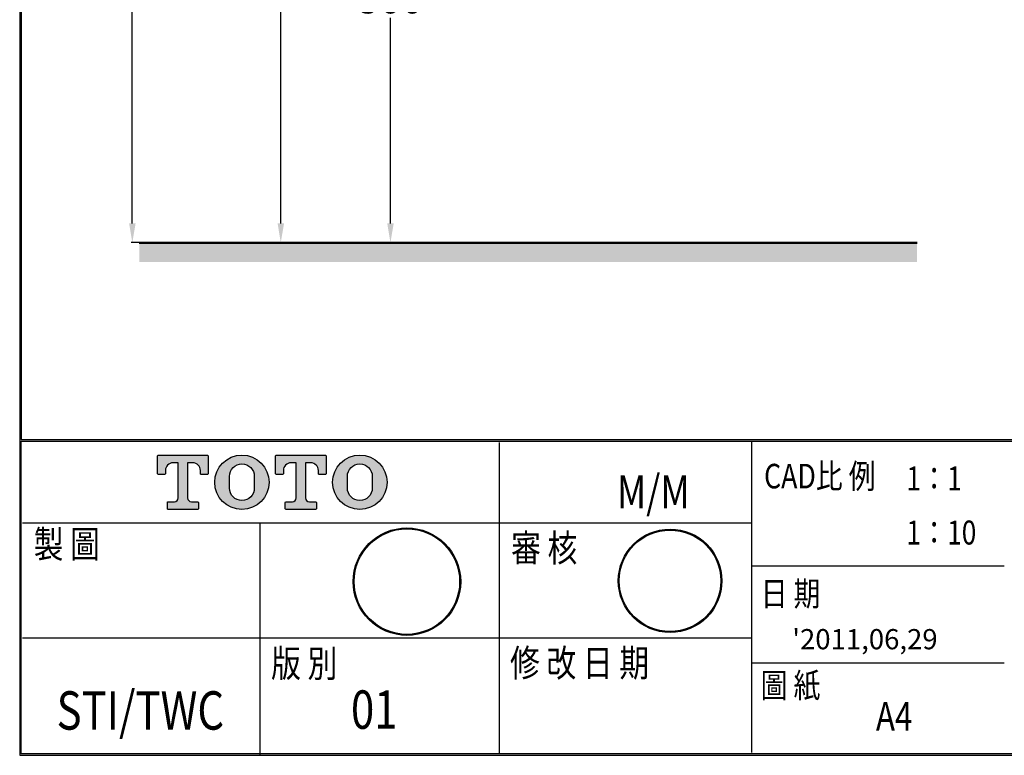
# Model space of a CAD drawing. Extents: x 2214 to 4233, y 0 to 2870.
# Drawn here: x 2214 to 3240, y 0 to 767 of the extents above; entities that cross this region are included whole.
import ezdxf
from ezdxf.enums import TextEntityAlignment as Align

# ---------------------------------------------------------------- set-up
doc = ezdxf.new("R2010")
doc.units = 0
doc.header["$LTSCALE"] = 50
doc.header["$MEASUREMENT"] = 0
doc.header["$PDMODE"] = 3
doc.header["$PDSIZE"] = 10
doc.layers.get('0').update_dxf_attribs({"linetype": 'CONTINUOUS'})
doc.layers.get('DEFPOINTS').update_dxf_attribs({"linetype": 'CONTINUOUS'})
doc.layers.add('AM_6', color=2, linetype='CONTINUOUS', lineweight=35)
doc.layers.add('簽名', color=1, linetype='CONTINUOUS')
doc.styles.add('AEH', font='simplex.shx', dxfattribs={"width": 0.8, "bigfont": 'chineset.shx'})
doc.styles.add('DAYULP', font='complex', dxfattribs={"bigfont": 'dayulp'})
doc.styles.add('SCRIPTC', font='scriptc', dxfattribs={"width": 0.8, "height": 3.409112})
doc.styles.get("Standard").update_dxf_attribs({"font": 'MSJH.TTF'})
doc.dimstyles.new('ISO-25', dxfattribs={"dimtxt": 2.5, "dimasz": 2.5, "dimexe": 1.25, "dimexo": 0.625, "dimtad": 0, "dimtih": 1, "dimtoh": 1, "dimtxsty": 'Standard', "dimcen": 2.5, "dimadec": 0, "dimazin": 0, "dimtfac": 1, "dimtmove": 0, "dimatfit": 3, "dimfxl": 0, "dimarcsym": 0})

# ---------------------------------------------------------------- blocks, each defined once
blk = doc.blocks.new('黃志君')
h = blk.add_hatch(color=1)
h.paths.add_polyline_path([(0, 5.332, 1), (10.664, 5.332, 1)])
h.paths.add_polyline_path([(10.564, 5.332, -1), (0.1, 5.332, -1)], flags=16)
at = {"color": 1}
for radius in [5.332, 5.232]:
    blk.add_circle((5.332, 5.332), radius, dxfattribs=at)
blk = doc.blocks.new('久我')
h = blk.add_hatch(color=1)
h.paths.add_polyline_path([(91, -70.2, 1), (-24.1, -70.2, 1)])
h.paths.add_polyline_path([(90, -70.2, -1), (-23.1, -70.2, -1)], flags=16)
at = {"color": 1}
for radius in [57.6, 56.5]:
    blk.add_circle((33.4, -70.2), radius, dxfattribs=at)
blk = doc.blocks.new('*D59')
at = {"color": 0, "lineweight": -2}
for p, q in [((2784.2, 1354.2), (2330.3, 1354.2)), ((2331.5, 1334.2), (2331.5, 959.8)), ((2331.5, 554.2), (2331.5, 928.5)), ((2784.2, 534.2), (2330.3, 534.2))]:
    blk.add_line(p, q, dxfattribs=at)
at = {"color": 0, "linetype": 'ByBlock'}
for points in [[(2328.2, 1334.2), (2334.9, 1334.2), (2331.5, 1354.2)], [(2328.2, 554.2), (2334.9, 554.2), (2331.5, 534.2)]]:
    blk.add_solid(points, dxfattribs=at)
at = {"layer": 'DEFPOINTS', "color": 0, "linetype": 'ByBlock'}
for p in [(2784.8, 1354.2), (2331.5, 534.2), (2784.8, 534.2)]:
    blk.add_point(p, dxfattribs=at)
at = {"color": 0, "linetype": 'ByBlock', "insert": (2331.5, 944.2), "char_height": 30, "attachment_point": 5}
blk.add_mtext('820', dxfattribs=at)
blk = doc.blocks.new('*D60')
at = {"color": 0, "lineweight": -2}
for p, q in [((2671.1, 1084.2), (2484.9, 1084.2)), ((2486.1, 1064.2), (2486.1, 824.8)), ((2486.1, 554.2), (2486.1, 793.5)), ((2671.1, 534.2), (2484.9, 534.2))]:
    blk.add_line(p, q, dxfattribs=at)
at = {"color": 0, "linetype": 'ByBlock'}
for points in [[(2482.8, 1064.2), (2489.5, 1064.2), (2486.1, 1084.2)], [(2482.8, 554.2), (2489.5, 554.2), (2486.1, 534.2)]]:
    blk.add_solid(points, dxfattribs=at)
at = {"layer": 'DEFPOINTS', "color": 0, "linetype": 'ByBlock'}
for p in [(2671.7, 1084.2), (2486.1, 534.2), (2671.7, 534.2)]:
    blk.add_point(p, dxfattribs=at)
at = {"color": 0, "linetype": 'ByBlock', "insert": (2486.1, 809.2), "char_height": 30, "attachment_point": 5}
blk.add_mtext('550', dxfattribs=at)
blk = doc.blocks.new('*D61')
at = {"color": 0, "lineweight": -2}
for p, q in [((2722.7, 1034.2), (2599.1, 1034.2)), ((2600.3, 1014.2), (2600.3, 799.8)), ((2600.3, 554.2), (2600.3, 768.5)), ((2722.7, 534.2), (2599.1, 534.2))]:
    blk.add_line(p, q, dxfattribs=at)
at = {"color": 0, "linetype": 'ByBlock'}
for points in [[(2597, 1014.2), (2603.7, 1014.2), (2600.3, 1034.2)], [(2597, 554.2), (2603.7, 554.2), (2600.3, 534.2)]]:
    blk.add_solid(points, dxfattribs=at)
at = {"layer": 'DEFPOINTS', "color": 0, "linetype": 'ByBlock'}
for p in [(2723.3, 1034.2), (2600.3, 534.2), (2723.3, 534.2)]:
    blk.add_point(p, dxfattribs=at)
at = {"color": 0, "linetype": 'ByBlock', "insert": (2600.3, 784.2), "char_height": 30, "attachment_point": 5}
blk.add_mtext('500', dxfattribs=at)

msp = doc.modelspace()

# ---------------------------------------------------------------- hatches: boundary and pattern name
at = {"linetype": 'ByBlock'}
h = msp.add_hatch(dxfattribs=at)
h.set_pattern_fill('DOTS', color=256, scale=150, style=0)
h.paths.add_polyline_path([(3148.664, 534.168), (2338.737, 534.168), (2338.737, 514.168), (3148.664, 514.168)])
h.paths.add_polyline_path([(3985.287, 1739.835), (3965.287, 1739.835), (3965.287, 534.168), (3258.279, 534.168), (3258.279, 514.168), (3985.287, 514.168)])
for points in [[(2379.323, 268.264, -0.41421356), (2375.329, 264.269), (2368.795, 264.269, 0.41421356), (2367.985, 263.459), (2367.985, 256.98, 0.41421356), (2368.795, 256.17), (2399.57, 256.17, 0.41421356), (2400.38, 256.98), (2400.38, 263.459, 0.41421356), (2399.57, 264.269), (2393.036, 264.269, -0.41421356), (2389.042, 268.264), (2389.042, 304.763), (2394.416, 304.763, -0.41421356), (2402.405, 296.774), (2402.405, 293.425, 0.41421356), (2403.215, 292.615), (2409.694, 292.615, 0.41421356), (2410.504, 293.425), (2410.504, 312.052, 0.41421356), (2409.694, 312.862), (2358.671, 312.862, 0.41421356), (2357.861, 312.052), (2357.861, 293.425, 0.41421356), (2358.671, 292.615), (2365.15, 292.615, 0.41421356), (2365.96, 293.425), (2365.96, 296.774, -0.41421356), (2373.949, 304.763), (2379.323, 304.763)], [(2502.156, 268.264, -0.41421356), (2498.161, 264.269), (2491.627, 264.269, 0.41421356), (2490.817, 263.459), (2490.817, 256.98, 0.41421356), (2491.627, 256.17), (2522.403, 256.17, 0.41421356), (2523.213, 256.98), (2523.213, 263.459, 0.41421356), (2522.403, 264.269), (2515.869, 264.269, -0.41421356), (2511.874, 268.264), (2511.874, 304.763), (2517.249, 304.763, -0.41421356), (2525.237, 296.774), (2525.237, 293.425, 0.41421356), (2526.047, 292.615), (2532.526, 292.615, 0.41421356), (2533.336, 293.425), (2533.336, 312.052, 0.41421356), (2532.526, 312.862), (2481.504, 312.862, 0.41421356), (2480.694, 312.052), (2480.694, 293.425, 0.41421356), (2481.504, 292.615), (2487.983, 292.615, 0.41421356), (2488.793, 293.425), (2488.793, 296.774, -0.41421356), (2496.782, 304.763), (2502.156, 304.763)]]:
    msp.add_hatch(color=0, dxfattribs=at).paths.add_polyline_path(points)
h = msp.add_hatch(color=0)
edge = h.paths.add_edge_path()
edge.add_ellipse((2445.599, 284.516), major_axis=(-28.346, 0), ratio=1, start_angle=0, end_angle=360)
h.paths.add_polyline_path([(2458.557, 290.59), (2458.557, 278.442, -1), (2432.641, 278.442), (2432.641, 290.59, -1)], flags=16)
h = msp.add_hatch(color=0)
edge = h.paths.add_edge_path()
edge.add_ellipse((2568.431, 284.516), major_axis=(-28.346, 0), ratio=1, start_angle=0, end_angle=360)
h.paths.add_polyline_path([(2581.39, 290.59), (2581.39, 278.442, -1), (2555.473, 278.442), (2555.473, 290.59, -1)], flags=16)

# ---------------------------------------------------------------- linework, layer by layer
at = {"color": 5, "lineweight": 50}
msp.add_line((3148.664, 534.168), (2338.737, 534.168), dxfattribs=at)
at = {"color": 0, "linetype": 'ByBlock'}
for p, q in [((2713.513, 325.948), (2713.513, 1.498)), ((2976.545, 2.996), (2976.545, 327.446)), ((2976.545, 242.064), (2217.201, 242.064)), ((2464.608, 0), (2464.608, 242.064)), ((2976.545, 122.231), (2217.201, 122.231))]:
    msp.add_line(p, q, dxfattribs=at)
for p, q in [((2976.545, 197.513), (3239.577, 197.513)), ((2976.545, 96.196), (3239.577, 96.196))]:
    msp.add_line(p, q)
at = {"lineweight": 30}
msp.add_lwpolyline([(2214.205, 0), (4214.167, 0), (4214.167, 2870.027), (2214.205, 2870.027)], close=True, dxfattribs=at)
at = {"color": 0}
msp.add_lwpolyline([(4212.669, 328.944), (4212.669, 2868.529), (2215.703, 2868.529), (2215.703, 328.944)], close=True, dxfattribs=at)
at = {"color": 5, "linetype": 'ByBlock'}
msp.add_lwpolyline([(2215.703, 327.446), (4212.669, 327.446), (4212.669, 1.498), (2215.703, 1.498)], close=True, dxfattribs=at)
at = {"color": 0}
for points in [[(2379.323, 304.763), (2373.949, 304.763, 0.41421356), (2365.96, 296.774), (2365.96, 293.425, -0.41421356), (2365.15, 292.615), (2358.671, 292.615, -0.41421356), (2357.861, 293.425), (2357.861, 312.052, -0.41421356), (2358.671, 312.862), (2409.694, 312.862, -0.41421356), (2410.504, 312.052), (2410.504, 293.425, -0.41421356), (2409.694, 292.615), (2403.215, 292.615, -0.41421356), (2402.405, 293.425), (2402.405, 296.774, 0.41421356), (2394.416, 304.763), (2389.042, 304.763), (2389.042, 268.264, 0.41421356), (2393.036, 264.269), (2399.57, 264.269, -0.41421356), (2400.38, 263.459), (2400.38, 256.98, -0.41421356), (2399.57, 256.17), (2368.795, 256.17, -0.41421356), (2367.985, 256.98), (2367.985, 263.459, -0.41421356), (2368.795, 264.269), (2375.329, 264.269, 0.41421356), (2379.323, 268.264)], [(2502.156, 304.763), (2496.782, 304.763, 0.41421356), (2488.793, 296.774), (2488.793, 293.425, -0.41421356), (2487.983, 292.615), (2481.504, 292.615, -0.41421356), (2480.694, 293.425), (2480.694, 312.052, -0.41421356), (2481.504, 312.862), (2532.526, 312.862, -0.41421356), (2533.336, 312.052), (2533.336, 293.425, -0.41421356), (2532.526, 292.615), (2526.047, 292.615, -0.41421356), (2525.237, 293.425), (2525.237, 296.774, 0.41421356), (2517.249, 304.763), (2511.874, 304.763), (2511.874, 268.264, 0.41421356), (2515.869, 264.269), (2522.403, 264.269, -0.41421356), (2523.213, 263.459), (2523.213, 256.98, -0.41421356), (2522.403, 256.17), (2491.627, 256.17, -0.41421356), (2490.817, 256.98), (2490.817, 263.459, -0.41421356), (2491.627, 264.269), (2498.161, 264.269, 0.41421356), (2502.156, 268.264)], [(2432.641, 290.59, -1), (2458.557, 290.59), (2458.557, 278.442, -1), (2432.641, 278.442)], [(2555.473, 290.59, -1), (2581.39, 290.59), (2581.39, 278.442, -1), (2555.473, 278.442)]]:
    msp.add_lwpolyline(points, format="xyb", close=True, dxfattribs=at)
for centre in [(2445.599, 284.516), (2568.431, 284.516)]:
    msp.add_ellipse(centre, major_axis=(-28.346, 0), ratio=1, dxfattribs=at)

# ---------------------------------------------------------------- block references
at = {"xscale": 0.9360000000006039, "yscale": 0.9360000000015134, "zscale": 0.9359999999999999}
msp.add_blockref('久我', (2860.248, 247.522), dxfattribs=at)
at = {"layer": '簽名', "color": 1, "xscale": 10.5, "yscale": 10.5, "zscale": 10.5}
msp.add_blockref('黃志君', (2561.468, 124.981), dxfattribs=at)

# ---------------------------------------------------------------- texts
at = {"color": 0, "style": 'AEH', "width": 0.8}
for s, height, p in [('CAD比 例', 25.5656, (3047.394, 278.147)), ('製 圖', 28.4063, (2263.231, 205.856)), ('審 核', 28.4063, (2760.453, 201.861)), ('日 期', 25.5656, (3016.936, 155.64)), ('版 別', 28.4063, (2510.531, 81.492)), ('修 改 日 期', 28.4063, (2797.232, 82.028)), ('圖 紙', 25.5656, (3016.936, 60.092))]:
    msp.add_text(s, height=height, dxfattribs=at).set_placement(p, align=Align.CENTER)
at = {"color": 0, "style": 'SCRIPTC', "width": 0.8}
msp.add_text('M/M', height=34.4143, dxfattribs=at).set_placement((2836.162, 257.467))
at = {"color": 0, "linetype": 'Continuous', "style": 'DAYULP'}
msp.add_text("'2011,06,29", height=21.03322, dxfattribs=at).set_placement((3018.813, 110.5))
at = {"layer": 'AM_6', "style": 'AEH', "width": 0.8}
for s, p in [('1：1', (3137.704, 276.009)), ('1：10', (3137.704, 219.647))]:
    msp.add_text(s, height=25, dxfattribs=at).set_placement(p)
for s, height, p in [('STI/TWC', 40, (2339.884, 26.756)), ('01', 40, (2583.424, 27.65)), ('A4', 30, (3124.888, 25.568))]:
    msp.add_text(s, height=height, dxfattribs=at).set_placement(p, align=Align.CENTER)

# ---------------------------------------------------------------- dimensions: what is measured, and where the dimension line sits
at = {"linetype": 'ByBlock'}
for base, p1, p2, picture, middle in [((2331.542, 534.168), (2784.805, 1354.168), (2784.805, 534.168), '*D59', (2331.542, 944.168)), ((2486.149, 534.168), (2671.744, 1084.168), (2671.744, 534.168), '*D60', (2486.149, 809.168)), ((2600.332, 534.168), (2723.28, 1034.168), (2723.28, 534.168), '*D61', (2600.332, 784.168))]:
    dim = msp.add_linear_dim(base=base, p1=p1, p2=p2, angle=90, dimstyle='ISO-25', override={"dimtxt": 30, "dimasz": 20}, dxfattribs=at)
    dim.commit()
    dim.dimension.update_dxf_attribs({"geometry": picture, "text_midpoint": middle})

doc.saveas('drawing.dxf')
